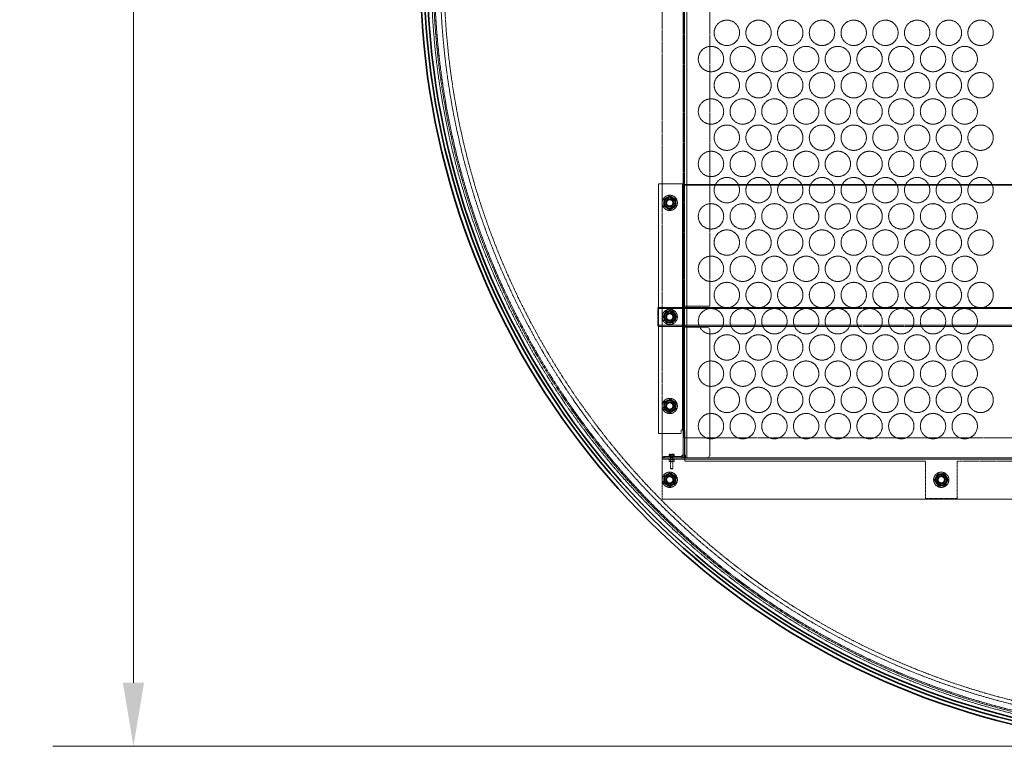
# Model space of a CAD drawing. Units: millimetres. Extents: x 11990 to 28246, y 20741 to 31881.
# Drawn here: x 23656 to 25208, y 27074 to 28218 of the extents above; entities that cross this region are included whole.
import ezdxf

# ---------------------------------------------------------------- set-up
doc = ezdxf.new("R2010")
doc.units = ezdxf.units.MM
doc.linetypes.add('DASHED', pattern=[0.2068, 0.1655, -0.0413])
doc.layers.add('Dimension (ISO)', color=5, linetype='Continuous', lineweight=9, true_color=0x0000ff)
doc.layers.add('Hidden (ISO)', color=1, linetype='DASHED', lineweight=18, true_color=0xff0000)
doc.layers.add('Visible (ISO)', color=7, linetype='Continuous', lineweight=35)
doc.styles.add('Note Text (ISO)', font='tahoma.ttf')
doc.dimstyles.new('Default (ISO)', dxfattribs={"dimscale": 40, "dimtxt": 3.5, "dimasz": 2.5, "dimexe": 3.175, "dimexo": 0, "dimgap": 0.762, "dimtad": 1, "dimdec": 1, "dimrnd": 1e-08, "dimtxsty": 'Note Text (ISO)', "dimcen": 0.09, "dimdle": 10, "dimclrd": 256, "dimclre": 256, "dimclrt": 256, "dimadec": 1, "dimazin": 2, "dimtfac": 1.001486, "dimtmove": 0, "dimatfit": 3, "dimfxl": 1, "dimtolj": 1, "dimtzin": 0, "dimlwd": -1, "dimlwe": -1, "dimarcsym": 0})

# ---------------------------------------------------------------- blocks, each defined once
blk = doc.blocks.new('*D28')
at = {"layer": 'Defpoints', "color": 0, "transparency": 16777216}
for p in [(24558.9, 29851.2), (23835.5, 27073.6), (25508.9, 27073.6)]:
    blk.add_point(p, dxfattribs=at)
at = {"layer": 'Dimension (ISO)', "transparency": 16777216}
for p, q in [((24558.9, 29851.2), (23708.5, 29851.2)), ((23835.5, 29751.2), (23835.5, 27173.6)), ((25508.9, 27073.6), (23708.5, 27073.6))]:
    blk.add_line(p, q, dxfattribs=at)
for points in [[(23818.8, 29751.2), (23852.2, 29751.2), (23835.5, 29851.2)], [(23818.8, 27173.6), (23852.2, 27173.6), (23835.5, 27073.6)]]:
    blk.add_solid(points, dxfattribs=at)
at = {"layer": 'Dimension (ISO)', "transparency": 16777216, "insert": (23658.6, 28261.2), "char_height": 140, "attachment_point": 1, "rotation": 90, "style": 'Note Text (ISO)'}
blk.add_mtext('\\A1;2778', dxfattribs=at)
blk = doc.blocks.new('*D29')
at = {"layer": 'Defpoints', "color": 0, "transparency": 16777216}
for p in [(24442.6, 28822.9), (26575.2, 27766.4)]:
    blk.add_point(p, dxfattribs=at)
at = {"layer": 'Dimension (ISO)', "transparency": 16777216}
for p, q in [((24532.2, 28778.5), (26485.6, 27810.8)), ((26575.2, 27766.4), (27246.9, 27433.6))]:
    blk.add_line(p, q, dxfattribs=at)
for points in [[(24539.6, 28793.5), (24524.8, 28763.6), (24442.6, 28822.9)], [(26493, 27825.7), (26478.2, 27795.8), (26575.2, 27766.4)]]:
    blk.add_solid(points, dxfattribs=at)
at = {"layer": 'Dimension (ISO)', "transparency": 16777216, "insert": (26801, 27856.8), "char_height": 140, "attachment_point": 1, "rotation": 333.6448, "style": 'Note Text (ISO)'}
blk.add_mtext('\\A1;∅2380', dxfattribs=at)

msp = doc.modelspace()

# ---------------------------------------------------------------- linework, layer by layer
at = {"layer": 'Hidden (ISO)', "ltscale": 13.427397}
msp.add_line((24668.922, 29085.966), (24668.922, 27530.966), dxfattribs=at)
at = {"layer": 'Hidden (ISO)', "ltscale": 12.693423}
msp.add_line((24702.922, 27559.642), (24702.922, 29029.642), dxfattribs=at)
at = {"layer": 'Hidden (ISO)', "ltscale": 12.789454}
msp.add_line((24707.922, 27527.962), (24707.922, 29009.083), dxfattribs=at)
at = {"layer": 'Hidden (ISO)', "ltscale": 13.44294}
for p, q in [((24701.922, 27766.966), (24701.922, 28322.966)), ((24703.922, 27766.966), (24703.922, 28322.966)), ((24743.922, 27766.966), (24743.922, 28322.966))]:
    msp.add_line(p, q, dxfattribs=at)
at = {"layer": 'Hidden (ISO)', "ltscale": 1.713298}
for p, q in [((24662.922, 27959.642), (24698.922, 27959.642)), ((24698.922, 27566.449), (24662.922, 27566.449))]:
    msp.add_line(p, q, dxfattribs=at)
at = {"layer": 'Hidden (ISO)', "ltscale": 11.88325}
msp.add_line((24662.922, 27566.449), (24662.922, 27959.642), dxfattribs=at)
at = {"layer": 'Hidden (ISO)', "ltscale": 0.298944}
for p, q in [((24702.922, 27959.642), (24698.922, 27959.642)), ((24705.922, 27766.966), (24701.922, 27766.966)), ((24701.922, 27733.966), (24705.922, 27733.966)), ((24698.922, 27572.161), (24702.922, 27572.161)), ((24681.922, 27528.666), (24685.922, 27528.666)), ((24705.922, 27531.966), (24701.922, 27531.966)), ((24681.922, 27511.196), (24685.922, 27511.196))]:
    msp.add_line(p, q, dxfattribs=at)
at = {"layer": 'Hidden (ISO)', "ltscale": 11.710602}
msp.add_line((24700.922, 27572.161), (24700.922, 27959.642), dxfattribs=at)
at = {"layer": 'Hidden (ISO)', "ltscale": 12.959381}
for p, q in [((24704.922, 27958.494), (26312.922, 27958.494)), ((24704.922, 27957.347), (26312.922, 27957.347))]:
    msp.add_line(p, q, dxfattribs=at)
at = {"layer": 'Hidden (ISO)', "ltscale": 0.521994}
for p, q in [((24680.922, 27940.611), (24671.422, 27935.126)), ((24690.422, 27935.126), (24680.922, 27940.611)), ((24671.422, 27935.126), (24671.422, 27924.157)), ((24671.422, 27924.157), (24680.922, 27918.672)), ((24680.922, 27918.672), (24690.422, 27924.157)), ((24690.422, 27924.157), (24690.422, 27935.126)), ((24680.922, 27620.611), (24671.422, 27615.126)), ((24671.422, 27615.126), (24671.422, 27604.157)), ((24690.422, 27615.126), (24680.922, 27620.611)), ((24690.422, 27604.157), (24690.422, 27615.126)), ((24671.422, 27604.157), (24680.922, 27598.672)), ((24680.922, 27598.672), (24690.422, 27604.157)), ((24680.922, 27504.431), (24671.422, 27498.946)), ((24690.422, 27498.946), (24680.922, 27504.431)), ((24671.422, 27498.946), (24671.422, 27487.977)), ((24690.422, 27487.977), (24690.422, 27498.946)), ((25103.437, 27502.962), (25097.952, 27493.462)), ((25097.952, 27493.462), (25103.437, 27483.962)), ((25114.407, 27502.962), (25103.437, 27502.962)), ((25119.892, 27493.462), (25114.407, 27502.962)), ((25114.407, 27483.962), (25119.892, 27493.462)), ((24671.422, 27487.977), (24680.922, 27482.492)), ((24680.922, 27482.492), (24690.422, 27487.977)), ((25103.437, 27483.962), (25114.407, 27483.962))]:
    msp.add_line(p, q, dxfattribs=at)
at = {"layer": 'Hidden (ISO)', "ltscale": 12.806758}
for p, q in [((26356.922, 27764.966), (24661.922, 27764.966)), ((26356.922, 27762.966), (24661.922, 27762.966)), ((26356.922, 27736.966), (24661.922, 27736.966)), ((26356.922, 27734.966), (24661.922, 27734.966))]:
    msp.add_line(p, q, dxfattribs=at)
at = {"layer": 'Hidden (ISO)', "ltscale": 0.747511}
for p, q in [((24661.922, 27764.966), (24661.922, 27754.966)), ((24661.922, 27744.966), (24661.922, 27734.966))]:
    msp.add_line(p, q, dxfattribs=at)
at = {"layer": 'Hidden (ISO)', "ltscale": 0.201826}
for p, q in [((24661.922, 27761.966), (24664.922, 27764.966)), ((24664.922, 27734.966), (24661.922, 27737.966)), ((24740.922, 27733.966), (24743.922, 27730.966)), ((24671.922, 27527.966), (24668.922, 27530.966)), ((24671.922, 27529.966), (24668.922, 27529.966)), ((24668.922, 27527.966), (24671.922, 27527.966)), ((24743.922, 27530.966), (24740.922, 27527.966))]:
    msp.add_line(p, q, dxfattribs=at)
at = {"layer": 'Hidden (ISO)', "ltscale": 0.475844}
msp.add_line((24661.922, 27744.966), (24661.922, 27754.966), dxfattribs=at)
at = {"layer": 'Hidden (ISO)', "ltscale": 0.095089}
for p, q in [((24701.922, 27764.966), (24701.922, 27766.966)), ((24703.922, 27766.966), (24703.922, 27764.966)), ((24668.922, 27529.966), (24668.922, 27527.966)), ((24668.922, 27525.962), (24668.922, 27527.962)), ((24671.922, 27527.966), (24671.922, 27529.966)), ((24681.872, 27527.966), (24681.872, 27529.966)), ((24681.872, 27527.962), (24681.872, 27525.962)), ((24685.972, 27527.966), (24685.972, 27529.966)), ((24685.972, 27527.962), (24685.972, 27525.962))]:
    msp.add_line(p, q, dxfattribs=at)
at = {"layer": 'Hidden (ISO)', "ltscale": 1.427732}
for p, q in [((24701.922, 27734.966), (24701.922, 27764.966)), ((24703.922, 27734.966), (24703.922, 27764.966))]:
    msp.add_line(p, q, dxfattribs=at)
at = {"layer": 'Hidden (ISO)', "ltscale": 1.808487}
msp.add_line((24705.922, 27766.966), (24743.922, 27766.966), dxfattribs=at)
at = {"layer": 'Hidden (ISO)', "ltscale": 0.047494}
for p, q in [((24701.922, 27733.966), (24701.922, 27734.966)), ((24703.922, 27733.966), (24703.922, 27734.966))]:
    msp.add_line(p, q, dxfattribs=at)
at = {"layer": 'Hidden (ISO)', "ltscale": 12.209865}
for p, q in [((24701.922, 27531.966), (24701.922, 27733.966)), ((24703.922, 27531.966), (24703.922, 27733.966))]:
    msp.add_line(p, q, dxfattribs=at)
at = {"layer": 'Hidden (ISO)', "ltscale": 1.665704}
for p, q in [((24740.922, 27733.966), (24705.922, 27733.966)), ((24705.922, 27527.966), (24740.922, 27527.966))]:
    msp.add_line(p, q, dxfattribs=at)
at = {"layer": 'Hidden (ISO)', "ltscale": 12.088975}
msp.add_line((24743.922, 27530.966), (24743.922, 27730.966), dxfattribs=at)
at = {"layer": 'Hidden (ISO)', "ltscale": 0.271787}
msp.add_line((24698.922, 27572.161), (24698.922, 27566.449), dxfattribs=at)
at = {"layer": 'Hidden (ISO)', "ltscale": 0.407431}
msp.add_line((24704.922, 27571.014), (24704.922, 27564), dxfattribs=at)
at = {"layer": 'Hidden (ISO)', "ltscale": 12.991618}
msp.add_line((26314.922, 27559.642), (24702.922, 27559.642), dxfattribs=at)
at = {"layer": 'Hidden (ISO)', "ltscale": 0.116195}
msp.add_line((24704.922, 27564), (24704.922, 27561.706), dxfattribs=at)
at = {"layer": 'Hidden (ISO)', "ltscale": 1.84365}
msp.add_line((24704.922, 27522.967), (24704.922, 27561.706), dxfattribs=at)
at = {"layer": 'Hidden (ISO)', "ltscale": 12.700981}
for p, q in [((26349.922, 27527.962), (24668.922, 27527.962)), ((24668.922, 27525.962), (26349.922, 27525.962)), ((24668.922, 27462.962), (26349.922, 27462.962))]:
    msp.add_line(p, q, dxfattribs=at)
at = {"layer": 'Hidden (ISO)', "ltscale": 0.149422}
for p, q in [((24668.922, 27523.962), (24668.922, 27525.962)), ((24699.922, 27531.966), (24701.922, 27531.966))]:
    msp.add_line(p, q, dxfattribs=at)
at = {"layer": 'Hidden (ISO)', "ltscale": 2.903158}
msp.add_line((24668.922, 27462.962), (24668.922, 27523.962), dxfattribs=at)
at = {"layer": 'Hidden (ISO)', "ltscale": 1.332543}
for p, q in [((24699.922, 27529.966), (24671.922, 27529.966)), ((24699.922, 27527.966), (24671.922, 27527.966))]:
    msp.add_line(p, q, dxfattribs=at)
at = {"layer": 'Hidden (ISO)', "ltscale": 0.67275}
for p, q in [((24688.422, 27530.766), (24679.422, 27530.766)), ((24679.422, 27525.162), (24688.422, 27525.162))]:
    msp.add_line(p, q, dxfattribs=at)
at = {"layer": 'Hidden (ISO)', "ltscale": 0.037976}
for p, q in [((24679.422, 27530.766), (24679.422, 27529.966)), ((24679.422, 27525.162), (24679.422, 27525.962)), ((24681.772, 27530.766), (24681.772, 27529.966)), ((24681.772, 27525.162), (24681.772, 27525.962)), ((24686.072, 27530.766), (24686.072, 27529.966)), ((24686.072, 27525.162), (24686.072, 27525.962)), ((24688.422, 27530.766), (24688.422, 27529.966)), ((24688.422, 27525.162), (24688.422, 27525.962))]:
    msp.add_line(p, q, dxfattribs=at)
at = {"layer": 'Hidden (ISO)', "ltscale": 0.059883}
for p, q in [((24680.972, 27525.162), (24679.881, 27524.531)), ((24680.972, 27521.962), (24679.881, 27522.592)), ((24686.872, 27525.162), (24687.963, 27524.531)), ((24686.872, 27521.962), (24687.963, 27522.592))]:
    msp.add_line(p, q, dxfattribs=at)
at = {"layer": 'Hidden (ISO)', "ltscale": 0.092219}
for p, q in [((24679.881, 27524.531), (24679.881, 27522.592)), ((24681.901, 27524.531), (24681.901, 27522.592)), ((24685.943, 27524.531), (24685.943, 27522.592)), ((24687.963, 27524.531), (24687.963, 27522.592))]:
    msp.add_line(p, q, dxfattribs=at)
at = {"layer": 'Hidden (ISO)', "ltscale": 0.099248}
for p, q in [((24680.018, 27531.167), (24680.018, 27533.254)), ((24681.064, 27531.167), (24681.064, 27533.254)), ((24682.876, 27531.167), (24682.876, 27533.254)), ((24684.968, 27531.167), (24684.968, 27533.254)), ((24686.78, 27531.167), (24686.78, 27533.254)), ((24687.826, 27531.167), (24687.826, 27533.254))]:
    msp.add_line(p, q, dxfattribs=at)
at = {"layer": 'Hidden (ISO)', "ltscale": 0.19225}
for p, q in [((24681.064, 27531.167), (24680.018, 27531.167)), ((24684.968, 27531.167), (24681.064, 27531.167)), ((24687.826, 27531.167), (24684.968, 27531.167))]:
    msp.add_line(p, q, dxfattribs=at)
at = {"layer": 'Hidden (ISO)', "ltscale": 0.006685}
for p, q in [((24680.422, 27533.567), (24680.299, 27533.495)), ((24687.422, 27533.567), (24687.545, 27533.495))]:
    msp.add_line(p, q, dxfattribs=at)
at = {"layer": 'Hidden (ISO)', "ltscale": 0.043511}
msp.add_line((24680.541, 27533.567), (24680.422, 27533.567), dxfattribs=at)
at = {"layer": 'Hidden (ISO)', "ltscale": 0.174343}
for p, q in [((24683.016, 27533.567), (24680.541, 27533.567)), ((24686.397, 27533.567), (24683.016, 27533.567))]:
    msp.add_line(p, q, dxfattribs=at)
at = {"layer": 'Hidden (ISO)', "ltscale": 0.018943}
for p, q in [((24680.972, 27531.167), (24680.972, 27530.766)), ((24686.872, 27531.167), (24686.872, 27530.766))]:
    msp.add_line(p, q, dxfattribs=at)
at = {"layer": 'Hidden (ISO)', "ltscale": 0.44099}
msp.add_line((24680.972, 27521.962), (24686.872, 27521.962), dxfattribs=at)
at = {"layer": 'Hidden (ISO)', "ltscale": 0.022243}
for p, q in [((24682.111, 27529.096), (24681.922, 27528.666)), ((24685.733, 27529.096), (24685.922, 27528.666))]:
    msp.add_line(p, q, dxfattribs=at)
at = {"layer": 'Hidden (ISO)', "ltscale": 0.831397}
for p, q in [((24681.922, 27528.666), (24681.922, 27511.196)), ((24685.922, 27528.666), (24685.922, 27511.196))]:
    msp.add_line(p, q, dxfattribs=at)
at = {"layer": 'Hidden (ISO)', "ltscale": 0.020723}
for p, q in [((24682.301, 27524.943), (24681.922, 27525.162)), ((24682.301, 27522.18), (24681.922, 27521.962)), ((24685.543, 27524.943), (24685.922, 27525.162)), ((24685.543, 27522.18), (24685.922, 27521.962))]:
    msp.add_line(p, q, dxfattribs=at)
at = {"layer": 'Hidden (ISO)', "ltscale": 0.079406}
for p, q in [((24682.111, 27530.766), (24682.111, 27529.096)), ((24685.733, 27530.766), (24685.733, 27529.096))]:
    msp.add_line(p, q, dxfattribs=at)
at = {"layer": 'Hidden (ISO)', "ltscale": 0.270618}
msp.add_line((24682.111, 27529.096), (24685.733, 27529.096), dxfattribs=at)
at = {"layer": 'Hidden (ISO)', "ltscale": 0.242275}
for p, q in [((24682.301, 27524.943), (24685.543, 27524.943)), ((24685.543, 27522.18), (24682.301, 27522.18))]:
    msp.add_line(p, q, dxfattribs=at)
at = {"layer": 'Hidden (ISO)', "ltscale": 0.13138}
for p, q in [((24682.301, 27524.943), (24682.301, 27522.18)), ((24685.543, 27524.943), (24685.543, 27522.18))]:
    msp.add_line(p, q, dxfattribs=at)
at = {"layer": 'Hidden (ISO)', "ltscale": 0.130732}
msp.add_line((24687.422, 27533.567), (24686.397, 27533.567), dxfattribs=at)
at = {"layer": 'Hidden (ISO)', "ltscale": 0.190278}
for p, q in [((24699.922, 27527.966), (24699.922, 27531.966)), ((24705.922, 27527.966), (24705.922, 27531.966))]:
    msp.add_line(p, q, dxfattribs=at)
at = {"layer": 'Hidden (ISO)', "ltscale": 0.190509}
msp.add_line((24703.922, 27527.962), (24703.922, 27531.966), dxfattribs=at)
at = {"layer": 'Hidden (ISO)', "ltscale": 11.454304}
msp.add_line((25083.922, 27522.967), (24704.922, 27522.967), dxfattribs=at)
at = {"layer": 'Hidden (ISO)', "ltscale": 2.808472}
for p, q in [((25083.922, 27463.956), (25083.922, 27522.967)), ((25133.922, 27522.967), (25133.922, 27463.956))]:
    msp.add_line(p, q, dxfattribs=at)
at = {"layer": 'Hidden (ISO)', "ltscale": 14.103804}
msp.add_line((25483.922, 27522.967), (25133.922, 27522.967), dxfattribs=at)
at = {"layer": 'Hidden (ISO)', "ltscale": 0.028807}
for p, q in [((24682.351, 27510.766), (24681.922, 27511.196)), ((24685.493, 27510.766), (24685.922, 27511.196))]:
    msp.add_line(p, q, dxfattribs=at)
at = {"layer": 'Hidden (ISO)', "ltscale": 0.234737}
msp.add_line((24685.493, 27510.766), (24682.351, 27510.766), dxfattribs=at)
at = {"layer": 'Hidden (ISO)', "ltscale": 2.379619}
msp.add_line((25133.922, 27463.956), (25083.922, 27463.956), dxfattribs=at)
at = {"layer": 'Hidden (ISO)', "ltscale": 13.129738}
msp.add_circle((25508.922, 28294.642), 1209.998, dxfattribs=at)
at = {"layer": 'Hidden (ISO)', "ltscale": 13.064651}
msp.add_circle((25508.922, 28294.642), 1204, dxfattribs=at)
at = {"layer": 'Hidden (ISO)', "ltscale": 13.064632}
msp.add_circle((25508.922, 28294.642), 1203.998, dxfattribs=at)
at = {"layer": 'Hidden (ISO)', "ltscale": 13.032097}
msp.add_circle((25508.922, 28294.642), 1201, dxfattribs=at)
at = {"layer": 'Hidden (ISO)', "ltscale": 13.010718}
msp.add_circle((25508.922, 28294.642), 1199.03, dxfattribs=at)
at = {"layer": 'Hidden (ISO)', "ltscale": 13.010377}
msp.add_circle((25508.922, 28294.642), 1198.998, dxfattribs=at)
at = {"layer": 'Hidden (ISO)', "ltscale": 13.099876}
msp.add_circle((25508.922, 28294.642), 1190, dxfattribs=at)
at = {"layer": 'Hidden (ISO)', "ltscale": 13.033827}
msp.add_circle((25508.922, 28294.642), 1184, dxfattribs=at)
at = {"layer": 'Hidden (ISO)', "ltscale": 5.980787}
for centre in [(24770.922, 28197.462), (24820.922, 28197.462), (24870.922, 28197.462), (24920.922, 28197.462), (24970.922, 28197.462), (25020.922, 28197.462), (25070.922, 28197.462), (25120.922, 28197.462), (25170.922, 28197.462), (24745.922, 28156.162), (24795.922, 28156.162), (24845.922, 28156.162), (24895.922, 28156.162), (24945.922, 28156.162), (24995.922, 28156.162), (25045.922, 28156.162), (25095.922, 28156.162), (25145.922, 28156.162), (24770.922, 28114.862), (24820.922, 28114.862), (24870.922, 28114.862), (24920.922, 28114.862), (24970.922, 28114.862), (25020.922, 28114.862), (25070.922, 28114.862), (25120.922, 28114.862), (25170.922, 28114.862), (24745.922, 28073.562), (24795.922, 28073.562), (24845.922, 28073.562), (24895.922, 28073.562), (24945.922, 28073.562), (24995.922, 28073.562), (25045.922, 28073.562), (25095.922, 28073.562), (25145.922, 28073.562), (24770.922, 28032.262), (24820.922, 28032.262), (24870.922, 28032.262), (24920.922, 28032.262), (24970.922, 28032.262), (25020.922, 28032.262), (25070.922, 28032.262), (25120.922, 28032.262), (25170.922, 28032.262), (24745.922, 27990.962), (24795.922, 27990.962), (24845.922, 27990.962), (24895.922, 27990.962), (24945.922, 27990.962), (24995.922, 27990.962), (25045.922, 27990.962), (25095.922, 27990.962), (25145.922, 27990.962), (24770.922, 27949.662), (24820.922, 27949.662), (24870.922, 27949.662), (24920.922, 27949.662), (24970.922, 27949.662), (25020.922, 27949.662), (25070.922, 27949.662), (25120.922, 27949.662), (25170.922, 27949.662), (24745.922, 27908.362), (24795.922, 27908.362), (24845.922, 27908.362), (24895.922, 27908.362), (24945.922, 27908.362), (24995.922, 27908.362), (25045.922, 27908.362), (25095.922, 27908.362), (25145.922, 27908.362), (24770.922, 27867.062), (24820.922, 27867.062), (24870.922, 27867.062), (24920.922, 27867.062), (24970.922, 27867.062), (25020.922, 27867.062), (25070.922, 27867.062), (25120.922, 27867.062), (25170.922, 27867.062), (24745.922, 27825.762), (24795.922, 27825.762), (24845.922, 27825.762), (24895.922, 27825.762), (24945.922, 27825.762), (24995.922, 27825.762), (25045.922, 27825.762), (25095.922, 27825.762), (25145.922, 27825.762), (24770.922, 27784.462), (24820.922, 27784.462), (24870.922, 27784.462), (24920.922, 27784.462), (24970.922, 27784.462), (25020.922, 27784.462), (25070.922, 27784.462), (25120.922, 27784.462), (25170.922, 27784.462), (24745.922, 27743.162), (24795.922, 27743.162), (24845.922, 27743.162), (24895.922, 27743.162), (24945.922, 27743.162), (24995.922, 27743.162), (25045.922, 27743.162), (25095.922, 27743.162), (25145.922, 27743.162), (24770.922, 27701.862), (24820.922, 27701.862), (24870.922, 27701.862), (24920.922, 27701.862), (24970.922, 27701.862), (25020.922, 27701.862), (25070.922, 27701.862), (25120.922, 27701.862), (25170.922, 27701.862), (24745.922, 27660.562), (24795.922, 27660.562), (24845.922, 27660.562), (24895.922, 27660.562), (24945.922, 27660.562), (24995.922, 27660.562), (25045.922, 27660.562), (25095.922, 27660.562), (25145.922, 27660.562), (24770.922, 27619.262), (24820.922, 27619.262), (24870.922, 27619.262), (24920.922, 27619.262), (24970.922, 27619.262), (25020.922, 27619.262), (25070.922, 27619.262), (25120.922, 27619.262), (25170.922, 27619.262), (24745.922, 27577.962), (24795.922, 27577.962), (24845.922, 27577.962), (24895.922, 27577.962), (24945.922, 27577.962), (24995.922, 27577.962), (25045.922, 27577.962), (25095.922, 27577.962), (25145.922, 27577.962)]:
    msp.add_circle(centre, 20, dxfattribs=at)
at = {"layer": 'Hidden (ISO)', "ltscale": 3.588432}
for centre in [(24680.922, 27929.642), (24680.922, 27749.966), (24680.922, 27609.642), (24680.922, 27493.462), (25108.922, 27493.462)]:
    msp.add_circle(centre, 12, dxfattribs=at)
at = {"layer": 'Hidden (ISO)', "ltscale": 2.571681}
for centre in [(24680.922, 27929.642), (24680.922, 27749.966), (24680.922, 27609.642), (24680.922, 27493.462), (25108.922, 27493.462)]:
    msp.add_circle(centre, 8.6, dxfattribs=at)
at = {"layer": 'Hidden (ISO)', "ltscale": 2.481968}
for centre in [(24680.922, 27929.642), (24680.922, 27749.966), (24680.922, 27609.642), (24680.922, 27493.462), (25108.922, 27493.462)]:
    msp.add_circle(centre, 8.3, dxfattribs=at)
at = {"layer": 'Hidden (ISO)', "ltscale": 1.943688}
for centre in [(24680.922, 27929.642), (24680.922, 27749.966), (24680.922, 27609.642), (24680.922, 27493.462), (25108.922, 27493.462)]:
    msp.add_circle(centre, 6.5, dxfattribs=at)
at = {"layer": 'Hidden (ISO)', "ltscale": 1.868927}
for centre in [(24680.922, 27929.642), (24680.922, 27609.642), (24680.922, 27493.462), (25108.922, 27493.462), (25108.922, 27493.462)]:
    msp.add_circle(centre, 6.25, dxfattribs=at)
at = {"layer": 'Hidden (ISO)', "ltscale": 1.794231}
for centre in [(24680.922, 27929.642), (24680.922, 27749.966), (24680.922, 27609.642), (24680.922, 27493.462), (25108.922, 27493.462)]:
    msp.add_circle(centre, 6, dxfattribs=at)
at = {"layer": 'Hidden (ISO)', "ltscale": 1.794166}
for centre in [(24680.922, 27929.642), (24680.922, 27749.966), (24680.922, 27609.642), (24680.922, 27493.462), (25108.922, 27493.462)]:
    msp.add_circle(centre, 6, dxfattribs=at)
at = {"layer": 'Hidden (ISO)', "ltscale": 1.652537}
for centre in [(24680.922, 27929.642), (24680.922, 27749.966), (24680.922, 27609.642), (24680.922, 27493.462), (25108.922, 27493.462)]:
    msp.add_circle(centre, 5.526, dxfattribs=at)
at = {"layer": 'Hidden (ISO)', "ltscale": 1.510971}
for centre in [(24680.922, 27929.642), (24680.922, 27749.966), (24680.922, 27609.642), (24680.922, 27493.462), (25108.922, 27493.462)]:
    msp.add_circle(centre, 5.053, dxfattribs=at)
at = {"layer": 'Hidden (ISO)', "ltscale": 1.473131}
for centre in [(24680.922, 27929.642), (24680.922, 27749.966), (24680.922, 27609.642), (24680.922, 27493.462), (25108.922, 27493.462)]:
    msp.add_circle(centre, 4.926, dxfattribs=at)
at = {"layer": 'Hidden (ISO)', "ltscale": 0.473387}
for centre, start, end in [((24680.922, 27929.642), 60, 120), ((24680.922, 27929.642), 120, 180), ((24680.922, 27929.642), 180, 240), ((24680.922, 27929.642), 0, 60), ((24680.922, 27929.642), 300, 0), ((24680.922, 27929.642), 240, 300), ((24680.922, 27749.966), 150, 210), ((24680.922, 27749.966), 90, 150), ((24680.922, 27749.966), 30, 90), ((24680.922, 27749.966), 330, 30), ((24680.922, 27749.966), 210, 270), ((24680.922, 27749.966), 270, 330), ((24680.922, 27609.642), 120, 180), ((24680.922, 27609.642), 60, 120), ((24680.922, 27609.642), 0, 60), ((24680.922, 27609.642), 180, 240), ((24680.922, 27609.642), 240, 300), ((24680.922, 27609.642), 300, 0), ((24680.922, 27493.462), 120, 180), ((24680.922, 27493.462), 180, 240), ((24680.922, 27493.462), 60, 120), ((24680.922, 27493.462), 0, 60), ((24680.922, 27493.462), 300, 0), ((25108.922, 27493.462), 150, 210), ((25108.922, 27493.462), 90, 150), ((25108.922, 27493.462), 30, 90), ((25108.922, 27493.462), 330, 30), ((24680.922, 27493.462), 240, 300), ((25108.922, 27493.462), 210, 270), ((25108.922, 27493.462), 270, 330)]:
    msp.add_arc(centre, 9.5, start, end, dxfattribs=at)
at = {"layer": 'Hidden (ISO)', "ltscale": 0.551576}
for start, end in [(126.869898, 233.130102), (306.869898, 53.130102)]:
    msp.add_arc((24680.922, 27749.966), 6.25, start, end, dxfattribs=at)
at = {"layer": 'Hidden (ISO)', "ltscale": 0.149422}
msp.add_arc((24699.922, 27531.966), 2, 270, 0, dxfattribs=at)
at = {"layer": 'Hidden (ISO)', "ltscale": 0.298944}
msp.add_arc((24699.922, 27531.966), 4, 270, 0, dxfattribs=at)
for centre in [(24704.922, 27959.642), (24704.922, 27572.161)]:
    msp.add_ellipse(centre, major_axis=(-4, 0), ratio=0.57357644, start_param=0, end_param=1.57079633, dxfattribs=at)
at = {"layer": 'Hidden (ISO)', "ltscale": 0.149422}
for centre in [(24704.922, 27959.642), (24704.922, 27572.161)]:
    msp.add_ellipse(centre, major_axis=(-2, 0), ratio=0.57357644, start_param=0, end_param=1.57079633, dxfattribs=at)
at = {"layer": 'Hidden (ISO)', "ltscale": 0.502111}
for points in [[(24673.574, 27936.99), (24678.593, 27938.335), (24683.612, 27939.68)], [(24683.612, 27939.68), (24687.286, 27936.006), (24690.96, 27932.331)], [(24670.884, 27926.952), (24672.229, 27931.971), (24673.574, 27936.99)], [(24678.232, 27919.603), (24674.558, 27923.278), (24670.884, 27926.952)], [(24690.96, 27932.331), (24689.615, 27927.312), (24688.27, 27922.293)], [(24688.27, 27922.293), (24683.251, 27920.948), (24678.232, 27919.603)], [(24671.922, 27755.163), (24676.422, 27757.761), (24680.922, 27760.359)], [(24671.922, 27744.77), (24671.922, 27749.966), (24671.922, 27755.163)], [(24680.922, 27760.359), (24685.422, 27757.761), (24689.922, 27755.163)], [(24689.922, 27755.163), (24689.922, 27749.966), (24689.922, 27744.77)], [(24680.922, 27739.574), (24676.422, 27742.172), (24671.922, 27744.77)], [(24689.922, 27744.77), (24685.422, 27742.172), (24680.922, 27739.574)], [(24670.884, 27606.952), (24672.229, 27611.971), (24673.574, 27616.99)], [(24673.574, 27616.99), (24678.593, 27618.335), (24683.612, 27619.68)], [(24683.612, 27619.68), (24687.286, 27616.006), (24690.96, 27612.331)], [(24678.232, 27599.603), (24674.558, 27603.278), (24670.884, 27606.952)], [(24688.27, 27602.293), (24683.251, 27600.948), (24678.232, 27599.603)], [(24690.96, 27612.331), (24689.615, 27607.312), (24688.27, 27602.293)], [(24670.884, 27490.772), (24672.229, 27495.791), (24673.574, 27500.81)], [(24678.232, 27483.423), (24674.558, 27487.098), (24670.884, 27490.772)], [(24673.574, 27500.81), (24678.593, 27502.155), (24683.612, 27503.5)], [(24683.612, 27503.5), (24687.286, 27499.826), (24690.96, 27496.151)], [(24690.96, 27496.151), (24689.615, 27491.132), (24688.27, 27486.113)], [(25098.884, 27490.772), (25100.229, 27495.791), (25101.574, 27500.81)], [(25106.232, 27483.423), (25102.558, 27487.098), (25098.884, 27490.772)], [(25101.574, 27500.81), (25106.593, 27502.155), (25111.612, 27503.5)], [(25111.612, 27503.5), (25115.286, 27499.826), (25118.96, 27496.151)], [(25118.96, 27496.151), (25117.615, 27491.132), (25116.271, 27486.113)], [(24688.27, 27486.113), (24683.251, 27484.768), (24678.232, 27483.423)], [(25116.271, 27486.113), (25111.251, 27484.768), (25106.232, 27483.423)]]:
    msp.add_rational_spline(points, [1, 1.15470053838, 1], degree=2, dxfattribs=at)
at = {"layer": 'Hidden (ISO)', "ltscale": 0.264948}
for points in [[(24669.952, 27749.966), (24671.422, 27752.512), (24672.695, 27754.716)], [(24672.695, 27754.716), (24673.968, 27756.921), (24675.437, 27759.466)], [(24675.437, 27759.466), (24678.376, 27759.466), (24680.922, 27759.466)], [(24680.922, 27759.466), (24683.468, 27759.466), (24686.407, 27759.466)], [(24686.407, 27759.466), (24687.876, 27756.921), (24689.149, 27754.716)], [(24689.149, 27754.716), (24690.422, 27752.512), (24691.892, 27749.966)], [(24672.695, 27745.216), (24671.422, 27747.421), (24669.952, 27749.966)], [(24675.437, 27740.466), (24673.968, 27743.012), (24672.695, 27745.216)], [(24680.922, 27740.466), (24678.376, 27740.466), (24675.437, 27740.466)], [(24686.407, 27740.466), (24683.468, 27740.466), (24680.922, 27740.466)], [(24689.149, 27745.216), (24687.876, 27743.012), (24686.407, 27740.466)], [(24691.892, 27749.966), (24690.422, 27747.421), (24689.149, 27745.216)]]:
    msp.add_rational_spline(points, [1, 1.0379548493, 1], degree=2, dxfattribs=at)
at = {"layer": 'Hidden (ISO)', "ltscale": 0.382787}
for points in [[(24677.172, 27754.966), (24677.192, 27754.982), (24677.213, 27754.997), (24677.738, 27755.381), (24678.342, 27755.699), (24679.621, 27756.116), (24680.296, 27756.216), (24681.548, 27756.216), (24682.223, 27756.116), (24683.502, 27755.699), (24684.106, 27755.381), (24684.631, 27754.997), (24684.652, 27754.982), (24684.672, 27754.966)], [(24684.672, 27744.966), (24684.652, 27744.951), (24684.631, 27744.936), (24684.106, 27744.552), (24683.502, 27744.234), (24682.223, 27743.817), (24681.548, 27743.716), (24680.296, 27743.716), (24679.621, 27743.817), (24678.342, 27744.234), (24677.738, 27744.552), (24677.213, 27744.936), (24677.192, 27744.951), (24677.172, 27744.966)]]:
    msp.add_open_spline(points, degree=3, knots=[1.631238573, 1.631238573, 1.631238573, 1.631238573, 1.638788281, 1.638788281, 1.826595418, 1.826595418, 2.014402555, 2.014402555, 2.202209692, 2.202209692, 2.390016829, 2.390016829, 2.397566538, 2.397566538, 2.397566538, 2.397566538], dxfattribs=at)
at = {"layer": 'Hidden (ISO)', "ltscale": 0.195204}
for points in [[(24681.901, 27524.531), (24680.891, 27525.115), (24679.881, 27524.531)], [(24679.881, 27522.592), (24680.891, 27522.008), (24681.901, 27522.592)], [(24685.943, 27524.531), (24683.922, 27525.115), (24681.901, 27524.531)], [(24681.901, 27522.592), (24683.922, 27522.008), (24685.943, 27522.592)], [(24687.963, 27524.531), (24686.953, 27525.115), (24685.943, 27524.531)], [(24685.943, 27522.592), (24686.953, 27522.008), (24687.963, 27522.592)]]:
    msp.add_rational_spline(points, [1, 1.15470053838, 1], degree=2, dxfattribs=at)
at = {"layer": 'Hidden (ISO)', "ltscale": 0.097552}
for points in [[(24680.018, 27533.254), (24680.784, 27533.567), (24681.447, 27533.567)], [(24680.541, 27533.567), (24680.299, 27533.567), (24680.018, 27533.254)], [(24681.064, 27533.254), (24680.784, 27533.567), (24680.541, 27533.567)], [(24683.016, 27533.567), (24682.11, 27533.567), (24681.064, 27533.254)], [(24681.447, 27533.567), (24682.11, 27533.567), (24682.876, 27533.254)], [(24682.876, 27533.254), (24683.922, 27533.567), (24684.828, 27533.567)], [(24684.968, 27533.254), (24683.922, 27533.567), (24683.016, 27533.567)], [(24684.828, 27533.567), (24685.734, 27533.567), (24686.78, 27533.254)], [(24686.397, 27533.567), (24685.734, 27533.567), (24684.968, 27533.254)], [(24687.826, 27533.254), (24687.06, 27533.567), (24686.397, 27533.567)], [(24686.78, 27533.254), (24687.06, 27533.567), (24687.303, 27533.567)], [(24687.303, 27533.567), (24687.545, 27533.567), (24687.826, 27533.254)]]:
    msp.add_rational_spline(points, [1, 1.0379548493, 1], degree=2, dxfattribs=at)
at = {"layer": 'Visible (ISO)'}
for radius, start, end in [(1221, 126.263398, 53.737801), (1215, 125.869127, 54.150229), (1214.997, 125.868891, 54.150482), (1210.028, 125.491784, 54.557283)]:
    msp.add_arc((25508.922, 28294.642), radius, start, end, dxfattribs=at)

# ---------------------------------------------------------------- dimensions: what is measured, and where the dimension line sits
at = {"layer": 'Dimension (ISO)'}
dim = msp.add_linear_dim(base=(23835.512, 27073.642), p1=(24558.922, 29851.173), p2=(25508.922, 27073.642), angle=90, dimstyle='Default (ISO)', override={"dimgap": 0.762, "dimdec": 0, "dimtol": 0, "dimlim": 0, "dimtp": 0, "dimtm": 0, "dimtdec": 2, "dimtofl": 0, "dimatfit": 1}, dxfattribs=at)
dim.commit()
dim.dimension.update_dxf_attribs({"geometry": '*D28', "text_midpoint": (23835.512, 28462.811), "dimtype": 160})
dim = msp.add_diameter_dim_2p(p1=(24442.611, 28822.923), p2=(26575.233, 27766.36), dimstyle='Default (ISO)', override={"dimgap": 0.762, "dimdec": 1, "dimlfac": 1, "dimtol": 0, "dimlim": 0, "dimtp": 0, "dimtm": 0, "dimtdec": 2, "dimatfit": 2}, dxfattribs=at)
dim.commit()
dim.dimension.update_dxf_attribs({"geometry": '*D29', "text_midpoint": (26970.051, 27570.755), "dimtype": 163})

doc.saveas('drawing.dxf')
